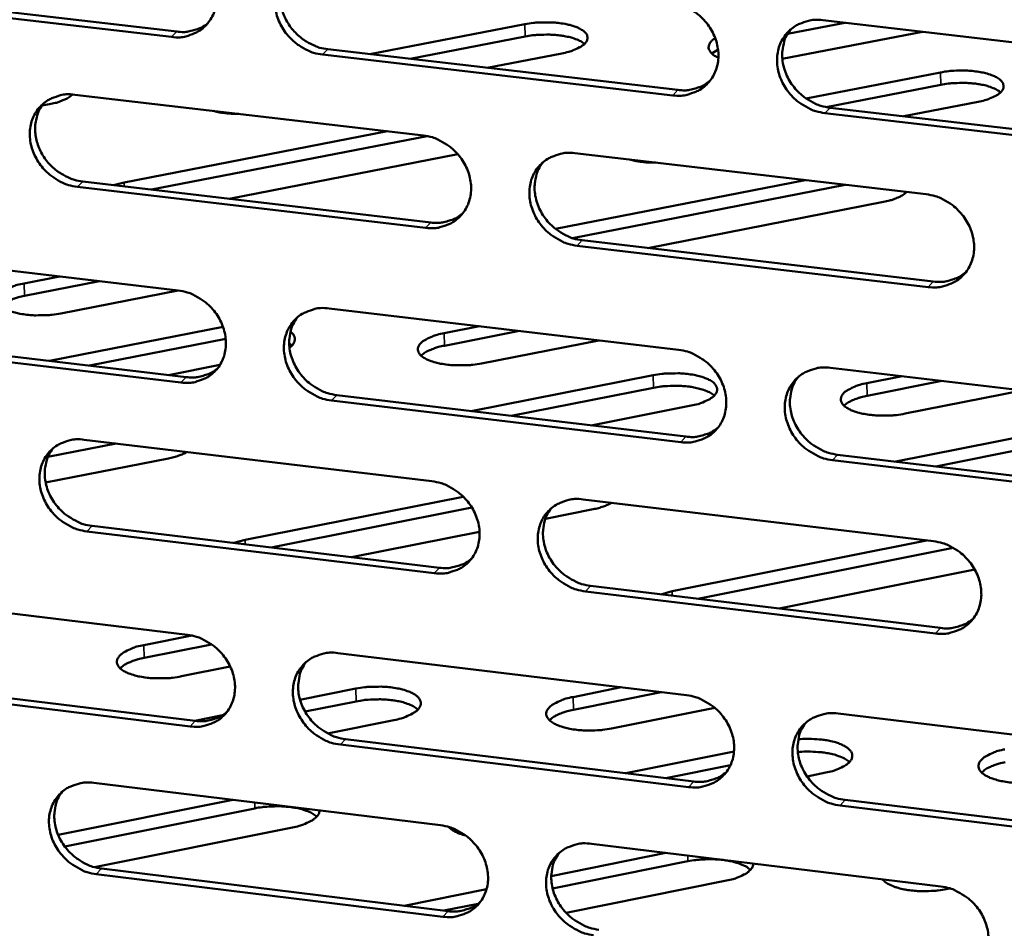
# Model space of a CAD drawing. Units: millimetres. Extents: x 65 to 5843, y 100 to 4100.
# Drawn here: x 4925 to 4983, y 2624 to 2677 of the extents above; entities that cross this region are included whole.
import ezdxf

# ---------------------------------------------------------------- set-up
doc = ezdxf.new("R2010")
doc.units = ezdxf.units.MM
doc.header["$LTSCALE"] = 20
doc.layers.add('Visible (ISO)', color=7, linetype='Continuous', lineweight=50)
doc.layers.add('Visible Narrow (ISO)', color=7, linetype='Continuous', lineweight=35)

msp = doc.modelspace()

# ---------------------------------------------------------------- linework, layer by layer
at = {"layer": 'Visible (ISO)'}
for p, q in [((4934.278, 2675.657), (4914.104, 2678.006)), ((4914.417, 2678.314), (4934.585, 2675.966)), ((4945.804, 2674.66), (4954.802, 2676.399)), ((4973.387, 2676.483), (4970.059, 2675.838)), ((4972.108, 2676.631), (4992.608, 2674.258)), ((4954.819, 2675.683), (4948.13, 2674.389)), ((4977.889, 2675.962), (4969.751, 2674.382)), ((4963.383, 2672.267), (4943.053, 2674.635)), ((4943.359, 2674.945), (4963.682, 2672.579)), ((4956.944, 2674.705), (4952.617, 2673.867)), ((4966.018, 2674.936), (4965.659, 2674.692)), ((4971.136, 2672.081), (4978.933, 2673.599)), ((4978.948, 2672.881), (4972.296, 2671.585)), ((4928.536, 2672.316), (4928.535, 2672.316)), ((4928.662, 2672.304), (4948.903, 2669.936)), ((4927.186, 2671.751), (4926.754, 2671.667)), ((4981.124, 2671.894), (4976.801, 2671.052)), ((4992.712, 2668.852), (4972.226, 2671.237)), ((4972.523, 2671.55), (4993.004, 2669.165)), ((4931.519, 2667.209), (4946.825, 2670.179)), ((4949.121, 2669.902), (4933.109, 2666.792)), ((4950.911, 2668.842), (4937.632, 2666.26)), ((4957.708, 2668.906), (4978.105, 2666.52)), ((4929.118, 2667.262), (4949.34, 2664.883)), ((4930.914, 2667.051), (4931.519, 2667.209)), ((4956.58, 2664.509), (4971.077, 2667.342)), ((4973.397, 2667.07), (4957.565, 2663.975)), ((4949.037, 2664.57), (4928.809, 2666.951)), ((4976.946, 2666.634), (4976.918, 2666.658)), ((4975.629, 2666.079), (4961.946, 2663.4)), ((4958.136, 2663.848), (4978.514, 2661.45)), ((4914.536, 2663.312), (4934.673, 2660.928)), ((4978.219, 2661.135), (4957.836, 2663.534)), ((4925.72, 2661.344), (4927.776, 2661.745)), ((4930.101, 2661.469), (4925.741, 2660.619)), ((4934.658, 2660.93), (4927.843, 2659.599)), ((4943.432, 2659.891), (4963.723, 2657.488)), ((4927.182, 2656.846), (4937.268, 2658.82)), ((4950.109, 2658.454), (4952.163, 2658.857)), ((4954.483, 2658.582), (4950.127, 2657.727)), ((4934.816, 2655.586), (4914.693, 2657.983)), ((4915.005, 2658.296), (4935.123, 2655.901)), ((4937.425, 2658.121), (4929.505, 2656.569)), ((4941.274, 2657.745), (4941.109, 2657.869)), ((4959.089, 2658.037), (4952.281, 2656.698)), ((4937.091, 2656.61), (4934.096, 2656.023)), ((4972.55, 2656.443), (4992.998, 2654.022)), ((4951.684, 2653.929), (4962.252, 2656.012)), ((4974.656, 2655.546), (4976.708, 2655.951)), ((4979.023, 2655.677), (4974.672, 2654.817)), ((4962.269, 2655.283), (4954.003, 2653.653)), ((4983.679, 2655.126), (4976.878, 2653.779)), ((4963.847, 2652.128), (4943.569, 2654.543)), ((4943.874, 2654.859), (4964.146, 2652.445)), ((4964.45, 2654.247), (4958.643, 2653.1)), ((4976.346, 2650.992), (4986.902, 2653.088)), ((4929.214, 2652.267), (4949.404, 2649.852)), ((4986.916, 2652.357), (4978.66, 2650.717)), ((4931.061, 2652.046), (4927.102, 2651.268)), ((4934.101, 2651.181), (4926.966, 2649.776)), ((4993.102, 2648.644), (4972.668, 2651.078)), ((4972.964, 2651.395), (4993.393, 2648.963)), ((4938.556, 2646.449), (4951.22, 2648.957)), ((4958.186, 2648.801), (4978.531, 2646.367)), ((4951.726, 2648.32), (4940.057, 2646.009)), ((4958.764, 2648.229), (4955.993, 2647.679)), ((4929.668, 2647.258), (4949.839, 2644.832)), ((4949.537, 2644.514), (4929.361, 2646.942)), ((4937.893, 2646.269), (4938.556, 2646.449)), ((4952.167, 2646.92), (4944.735, 2645.446)), ((4963.349, 2643.468), (4978.133, 2646.415)), ((4979.676, 2645.985), (4964.847, 2643.027)), ((4980.927, 2644.725), (4969.575, 2642.458)), ((4958.613, 2643.777), (4978.939, 2641.332)), ((4915.123, 2643.365), (4935.209, 2640.933)), ((4978.645, 2641.011), (4958.313, 2643.458)), ((4962.689, 2643.286), (4963.349, 2643.468)), ((4932.678, 2640.342), (4935.45, 2640.894)), ((4936.608, 2640.382), (4932.698, 2639.605)), ((4943.946, 2639.876), (4964.186, 2637.426)), ((4937.691, 2639.088), (4934.857, 2638.524)), ((4935.352, 2635.619), (4915.279, 2638.063)), ((4915.59, 2638.381), (4935.657, 2635.939)), ((4957.597, 2637.323), (4960.399, 2637.885)), ((4941.739, 2637.161), (4944.987, 2637.81)), ((4962.712, 2637.605), (4957.615, 2636.583)), ((4945.005, 2637.07), (4942.031, 2636.476)), ((4965.822, 2636.696), (4959.827, 2635.493)), ((4935.634, 2635.942), (4937.232, 2636.261)), ((4972.99, 2636.361), (4993.386, 2633.892)), ((4947.193, 2635.982), (4943.34, 2635.211)), ((4964.309, 2632.094), (4944.083, 2634.556)), ((4944.386, 2634.877), (4964.607, 2632.416)), ((4960.669, 2632.895), (4966.945, 2634.157)), ((4966.742, 2633.371), (4962.981, 2632.614)), ((4972.271, 2632.935), (4971.184, 2632.716)), ((4929.763, 2632.334), (4949.902, 2629.872)), ((4927.692, 2629.312), (4937.837, 2631.347)), ((4993.489, 2628.542), (4973.107, 2631.023)), ((4973.403, 2631.346), (4993.779, 2628.866)), ((4939.116, 2630.857), (4928.075, 2628.64)), ((4941.305, 2629.75), (4929.808, 2627.439)), ((4950.413, 2629.762), (4950.393, 2629.741)), ((4958.662, 2628.801), (4978.956, 2626.32)), ((4956.329, 2626.926), (4962.992, 2628.272)), ((4964.267, 2627.78), (4956.412, 2626.193)), ((4950.035, 2624.562), (4929.909, 2627.036)), ((4930.216, 2627.358), (4950.336, 2624.885)), ((4966.511, 2626.664), (4957.202, 2624.78)), ((4975.676, 2626.721), (4975.621, 2626.667)), ((4947.781, 2625.199), (4952.575, 2626.167)), ((4979.478, 2626.207), (4979.275, 2626.165)), ((4952.083, 2625.317), (4950.092, 2624.915))]:
    msp.add_line(p, q, dxfattribs=at)
at = {"layer": 'Visible (ISO)', "flags": 128}
for points in [[(4934.134, 2681.027, -0.035119), (4934.659, 2680.923, -0.055916), (4934.971, 2680.799, -0.015461), (4935.509, 2680.491, -0.034671), (4935.734, 2680.33, -0.033815), (4936.063, 2680.019, -0.033742), (4936.347, 2679.666, -0.03516), (4936.575, 2679.287, -0.034548), (4936.751, 2678.873, -0.037989), (4936.859, 2678.461, -0.037068), (4936.905, 2678.028, -0.041664), (4936.884, 2677.62, -0.040819), (4936.795, 2677.213, -0.044817), (4936.645, 2676.847, -0.044379), (4936.431, 2676.509, -0.045689), (4936.164, 2676.22, -0.045768), (4935.85, 2675.985, -0.043583), (4935.618, 2675.869, -0.020946), (4935.108, 2675.691, -0.063036), (4934.774, 2675.635, -0.042826), (4934.278, 2675.657)], [(4943.053, 2674.635, -0.03509), (4942.528, 2674.739, -0.05586), (4942.215, 2674.864, -0.015431), (4941.677, 2675.172, -0.034643), (4941.452, 2675.333, -0.033825), (4941.123, 2675.644, -0.033743), (4940.838, 2675.997, -0.03519), (4940.611, 2676.376, -0.034569), (4940.435, 2676.79, -0.038023), (4940.327, 2677.202, -0.037094), (4940.281, 2677.636, -0.041682), (4940.302, 2678.043, -0.040827), (4940.392, 2678.451, -0.044802), (4940.542, 2678.817, -0.04435), (4940.756, 2679.155, -0.045643), (4941.024, 2679.445, -0.045703), (4941.339, 2679.681, -0.043535), (4941.572, 2679.797, -0.020903), (4942.083, 2679.975, -0.062992), (4942.417, 2680.032, -0.042785), (4942.915, 2680.01)], [(4941.096, 2679.507, 0.037767), (4940.854, 2679.152, 0.059568), (4940.747, 2678.901, 0.017116), (4940.624, 2678.421, 0.037607), (4940.593, 2678.198, 0.03387), (4940.594, 2677.818, 0.03474), (4940.645, 2677.451, 0.031462), (4940.75, 2677.073, 0.032174), (4940.899, 2676.719, 0.03011), (4941.099, 2676.372, 0.03047), (4941.337, 2676.056, 0.02994), (4941.614, 2675.768, 0.029865), (4941.924, 2675.514, 0.030933), (4942.116, 2675.392, 0.012519), (4942.615, 2675.134, 0.050912), (4942.89, 2675.033, 0.031249), (4943.359, 2674.945)], [(4963.258, 2677.656, -0.035121), (4963.787, 2677.551, -0.055864), (4964.102, 2677.426, -0.015457), (4964.643, 2677.117, -0.034685), (4964.869, 2676.956, -0.033964), (4965.199, 2676.644, -0.033861), (4965.485, 2676.289, -0.03537), (4965.713, 2675.909, -0.034748), (4965.888, 2675.493, -0.038208), (4965.995, 2675.08, -0.037301), (4966.04, 2674.645, -0.041809), (4966.018, 2674.235, -0.040998), (4965.926, 2673.827, -0.044799), (4965.774, 2673.46, -0.044396), (4965.557, 2673.121, -0.045489), (4965.286, 2672.831, -0.045593), (4964.969, 2672.596, -0.043308), (4964.734, 2672.479, -0.020761), (4964.22, 2672.301, -0.062752), (4963.883, 2672.245, -0.042579), (4963.383, 2672.267)], [(4934.585, 2675.966, 0.033195), (4934.989, 2675.943, 0.051729), (4935.247, 2675.971, 0.013575), (4935.566, 2676.05, 0.014393), (4935.863, 2676.141, 0.054915), (4936.081, 2676.243, 0.034224), (4936.397, 2676.465)], [(4954.802, 2676.399, -0.014666), (4955.297, 2676.477, -0.026448), (4955.575, 2676.497, -0.003318), (4956.223, 2676.506, -0.01395), (4956.377, 2676.502, -0.01666), (4956.729, 2676.473, -0.014549), (4957.13, 2676.415, -0.023118), (4957.41, 2676.352, -0.01813), (4957.76, 2676.243, -0.038629), (4957.974, 2676.149, -0.033242), (4958.205, 2676.004, -0.072895), (4958.344, 2675.869, -0.083614), (4958.423, 2675.72, -0.107182), (4958.439, 2675.571, -0.101882), (4958.39, 2675.42, -0.064376), (4958.274, 2675.265, -0.05961), (4958.111, 2675.133, -0.025779), (4957.973, 2675.055, -0.010271), (4957.613, 2674.886, -0.038423), (4957.343, 2674.79, -0.027027), (4956.944, 2674.705)], [(4972.226, 2671.237, -0.035092), (4971.697, 2671.342, -0.055809), (4971.381, 2671.467, -0.015428), (4970.84, 2671.777, -0.034657), (4970.614, 2671.938, -0.033974), (4970.284, 2672.25, -0.033863), (4969.998, 2672.605, -0.035399), (4969.77, 2672.985, -0.034769), (4969.595, 2673.401, -0.038242), (4969.487, 2673.815, -0.037328), (4969.443, 2674.25, -0.041827), (4969.466, 2674.659, -0.041007), (4969.557, 2675.067, -0.044783), (4969.71, 2675.436, -0.044366), (4969.928, 2675.774, -0.045442), (4970.199, 2676.065, -0.045528), (4970.517, 2676.301, -0.043261), (4970.752, 2676.418, -0.020718), (4971.268, 2676.597, -0.062707), (4971.605, 2676.653, -0.042537), (4972.108, 2676.631)], [(4958.262, 2675.254, 0.024551), (4958.042, 2675.406, 0.047124), (4957.917, 2675.468, 0.008815), (4957.565, 2675.597, 0.023046), (4957.428, 2675.637, 0.013972), (4957.106, 2675.706, 0.01633), (4956.828, 2675.748, 0.012312), (4956.483, 2675.781, 0.013244), (4956.162, 2675.795, 0.012186), (4956.047, 2675.794, 0.002438), (4955.476, 2675.772, 0.023212), (4955.243, 2675.752, 0.012597), (4954.819, 2675.683)], [(4966.038, 2674.462, -0.070477), (4965.806, 2674.564, -0.080391), (4965.639, 2674.711, -0.03965), (4965.504, 2674.902, -0.092664), (4965.469, 2674.997, -0.104227), (4965.474, 2675.098, -0.049914), (4965.545, 2675.294, -0.098923), (4965.666, 2675.454, -0.086401), (4965.86, 2675.574)], [(4970.234, 2676.095, 0.042289), (4969.97, 2675.685, 0.065263), (4969.859, 2675.389, 0.020836), (4969.757, 2674.845, 0.041963), (4969.741, 2674.57, 0.037446), (4969.784, 2674.134, 0.038362), (4969.89, 2673.72, 0.034863), (4970.065, 2673.303, 0.035498), (4970.293, 2672.922, 0.033941), (4970.578, 2672.566, 0.034055), (4970.908, 2672.253, 0.034731), (4971.135, 2672.091, 0.015488), (4971.677, 2671.78, 0.055904), (4971.994, 2671.655, 0.035168), (4972.523, 2671.55)], [(4978.933, 2673.599, -0.014726), (4979.429, 2673.677, -0.026587), (4979.707, 2673.697, -0.003344), (4980.357, 2673.706, -0.014017), (4980.512, 2673.703, -0.016586), (4980.867, 2673.673, -0.014547), (4981.269, 2673.615, -0.022868), (4981.553, 2673.551, -0.017995), (4981.906, 2673.442, -0.03794), (4982.122, 2673.347, -0.032371), (4982.358, 2673.201, -0.071387), (4982.5, 2673.066, -0.081464), (4982.583, 2672.916, -0.106757), (4982.603, 2672.765, -0.102563), (4982.558, 2672.614, -0.066287), (4982.446, 2672.458, -0.060908), (4982.285, 2672.324, -0.02649), (4982.148, 2672.246, -0.010611), (4981.791, 2672.077, -0.038951), (4981.521, 2671.979, -0.027548), (4981.124, 2671.894)], [(4963.682, 2672.579, 0.033941), (4964.099, 2672.555, 0.052648), (4964.366, 2672.586, 0.014117), (4964.696, 2672.67, 0.014974), (4965.002, 2672.767, 0.055919), (4965.227, 2672.876, 0.035003), (4965.548, 2673.11)], [(4982.426, 2672.439, 0.024741), (4982.204, 2672.594, 0.047456), (4982.078, 2672.657, 0.008947), (4981.723, 2672.789, 0.023214), (4981.583, 2672.83, 0.014067), (4981.258, 2672.901, 0.016441), (4980.977, 2672.945, 0.012418), (4980.628, 2672.978, 0.013343), (4980.303, 2672.993, 0.01233), (4980.186, 2672.992, 0.002496), (4979.61, 2672.971, 0.023492), (4979.376, 2672.95, 0.012748), (4978.948, 2672.881)], [(4928.809, 2666.951, -0.035024), (4928.286, 2667.055, -0.055801), (4927.975, 2667.179, -0.015386), (4927.438, 2667.487, -0.03457), (4927.214, 2667.648, -0.033711), (4926.887, 2667.957, -0.033635), (4926.603, 2668.309, -0.035079), (4926.376, 2668.687, -0.034451), (4926.2, 2669.1, -0.037948), (4926.093, 2669.51, -0.037), (4926.046, 2669.942, -0.041681), (4926.066, 2670.348, -0.040805), (4926.154, 2670.754, -0.044896), (4926.303, 2671.119, -0.04443), (4926.516, 2671.455, -0.045798), (4926.781, 2671.743, -0.045853), (4927.094, 2671.978, -0.043666), (4927.326, 2672.094, -0.020984), (4927.834, 2672.27, -0.063095), (4928.167, 2672.326, -0.042895), (4928.662, 2672.304)], [(4928.536, 2672.316, -0.024185), (4928.332, 2672.156, -0.046404), (4928.215, 2672.089, -0.008542), (4928.032, 2672.008, -0.005706), (4927.755, 2671.896, -0.030906), (4927.536, 2671.826, -0.019794), (4927.186, 2671.751)], [(4926.862, 2671.812, 0.037856), (4926.621, 2671.459, 0.059709), (4926.514, 2671.209, 0.017186), (4926.392, 2670.732, 0.037687), (4926.361, 2670.509, 0.03386), (4926.361, 2670.13, 0.034749), (4926.413, 2669.765, 0.031408), (4926.518, 2669.387, 0.032133), (4926.667, 2669.034, 0.030042), (4926.866, 2668.688, 0.030405), (4927.103, 2668.373, 0.029883), (4927.379, 2668.085, 0.029801), (4927.688, 2667.831, 0.030907), (4927.88, 2667.71, 0.012509), (4928.377, 2667.451, 0.050906), (4928.651, 2667.351, 0.031229), (4929.118, 2667.262)], [(4938.194, 2671.189, -0.010808), (4937.849, 2671.192, -0.019316), (4937.657, 2671.206, -0.001781), (4937.384, 2671.237, -0.00205), (4937.148, 2671.266, -0.022237), (4936.99, 2671.293, -0.011588), (4936.692, 2671.365)], [(4948.903, 2669.936, -0.035056), (4949.429, 2669.831, -0.055805), (4949.742, 2669.707, -0.015412), (4950.281, 2669.398, -0.034611), (4950.506, 2669.237, -0.033849), (4950.835, 2668.926, -0.033752), (4951.12, 2668.573, -0.035258), (4951.347, 2668.194, -0.034628), (4951.523, 2667.779, -0.038132), (4951.63, 2667.368, -0.037208), (4951.676, 2666.935, -0.041809), (4951.654, 2666.527, -0.040977), (4951.564, 2666.121, -0.044895), (4951.413, 2665.755, -0.044478), (4951.198, 2665.418, -0.045644), (4950.929, 2665.13, -0.045743), (4950.614, 2664.895, -0.043438), (4950.381, 2664.779, -0.020841), (4949.869, 2664.603, -0.062854), (4949.535, 2664.547, -0.042688), (4949.037, 2664.57)], [(4957.836, 2663.534, -0.035026), (4957.309, 2663.639, -0.05575), (4956.995, 2663.764, -0.015383), (4956.456, 2664.073, -0.034584), (4956.23, 2664.234, -0.033859), (4955.902, 2664.545, -0.033753), (4955.617, 2664.899, -0.035287), (4955.389, 2665.278, -0.03465), (4955.214, 2665.692, -0.038166), (4955.107, 2666.104, -0.037234), (4955.061, 2666.537, -0.041827), (4955.083, 2666.945, -0.040985), (4955.174, 2667.351, -0.044879), (4955.325, 2667.718, -0.044448), (4955.541, 2668.055, -0.045597), (4955.81, 2668.344, -0.045678), (4956.126, 2668.579, -0.043391), (4956.359, 2668.695, -0.020798), (4956.873, 2668.872, -0.06281), (4957.208, 2668.928, -0.042647), (4957.708, 2668.906)], [(4955.854, 2668.382, 0.04238), (4955.591, 2667.975, 0.065412), (4955.481, 2667.68, 0.020915), (4955.379, 2667.139, 0.042041), (4955.363, 2666.865, 0.037418), (4955.406, 2666.43, 0.038353), (4955.512, 2666.017, 0.034794), (4955.686, 2665.6, 0.035439), (4955.913, 2665.219, 0.033872), (4956.198, 2664.864, 0.033984), (4956.527, 2664.552, 0.034696), (4956.753, 2664.39, 0.015475), (4957.293, 2664.079, 0.055896), (4957.608, 2663.953, 0.035143), (4958.136, 2663.848)], [(4962.391, 2668.358, -0.010785), (4962.045, 2668.362, -0.019299), (4961.852, 2668.375, -0.001773), (4961.578, 2668.406, -0.002032), (4961.34, 2668.435, -0.022121), (4961.181, 2668.462, -0.011539), (4960.879, 2668.535)], [(4976.964, 2666.653, -0.025351), (4976.767, 2666.491, -0.048479), (4976.652, 2666.422, -0.009317), (4976.473, 2666.341, -0.006146), (4976.197, 2666.226, -0.031877), (4975.978, 2666.154, -0.020614), (4975.629, 2666.079)], [(4978.105, 2666.52, -0.035057), (4978.634, 2666.414, -0.055753), (4978.95, 2666.289, -0.015409), (4979.492, 2665.979, -0.034625), (4979.719, 2665.817, -0.033998), (4980.049, 2665.506, -0.033872), (4980.335, 2665.151, -0.035468), (4980.563, 2664.77, -0.034829), (4980.738, 2664.354, -0.038352), (4980.845, 2663.941, -0.037443), (4980.889, 2663.507, -0.041955), (4980.865, 2663.097, -0.041157), (4980.773, 2662.69, -0.044875), (4980.619, 2662.323, -0.044493), (4980.401, 2661.985, -0.045442), (4980.129, 2661.696, -0.045567), (4979.81, 2661.461, -0.043164), (4979.575, 2661.345, -0.020656), (4979.058, 2661.168, -0.06257), (4978.721, 2661.112, -0.042441), (4978.219, 2661.135)], [(4949.34, 2664.883, 0.033771), (4949.751, 2664.859, 0.052423), (4950.016, 2664.889, 0.013991), (4950.342, 2664.971, 0.014853), (4950.644, 2665.065, 0.05573), (4950.866, 2665.171, 0.034843), (4951.185, 2665.402)], [(4978.514, 2661.45, 0.034525), (4978.939, 2661.426, 0.053345), (4979.213, 2661.458, 0.014544), (4979.549, 2661.546, 0.015449), (4979.861, 2661.647, 0.056741), (4980.09, 2661.76, 0.035632), (4980.414, 2662.003)], [(4927.843, 2659.599, -0.014889), (4927.338, 2659.519, -0.026753), (4927.054, 2659.498, -0.003413), (4926.398, 2659.489, -0.014157), (4926.239, 2659.492, -0.017083), (4925.883, 2659.522, -0.014867), (4925.477, 2659.583, -0.023848), (4925.195, 2659.648, -0.018744), (4924.843, 2659.76, -0.039993), (4924.627, 2659.859, -0.035042), (4924.399, 2660.008, -0.074772), (4924.263, 2660.147, -0.085613), (4924.188, 2660.3, -0.105671), (4924.177, 2660.454, -0.099405), (4924.232, 2660.609, -0.061404), (4924.356, 2660.77, -0.057896), (4924.524, 2660.905, -0.025276), (4924.666, 2660.984, -0.010019), (4925.037, 2661.158, -0.038164), (4925.312, 2661.256, -0.026657), (4925.72, 2661.344)], [(4934.673, 2660.928, -0.034981), (4935.196, 2660.823, -0.055734), (4935.508, 2660.699, -0.015361), (4936.045, 2660.39, -0.034529), (4936.269, 2660.23, -0.03373), (4936.597, 2659.92, -0.033636), (4936.881, 2659.568, -0.035146), (4937.107, 2659.191, -0.034507), (4937.283, 2658.778, -0.038062), (4937.39, 2658.368, -0.037117), (4937.437, 2657.936, -0.041818), (4937.416, 2657.531, -0.040965), (4937.327, 2657.126, -0.045002), (4937.178, 2656.762, -0.044572), (4936.964, 2656.427, -0.045807), (4936.698, 2656.141, -0.045902), (4936.384, 2655.908, -0.043568), (4936.152, 2655.793, -0.020919), (4935.644, 2655.618, -0.062951), (4935.311, 2655.563, -0.042795), (4934.816, 2655.586)], [(4925.741, 2660.619, 0.02019), (4925.384, 2660.542, 0.03142), (4925.161, 2660.469, 0.005922), (4924.878, 2660.353, 0.008871), (4924.692, 2660.27, 0.04726), (4924.573, 2660.2, 0.024704), (4924.368, 2660.035)], [(4943.569, 2654.543, -0.034951), (4943.045, 2654.649, -0.055679), (4942.733, 2654.773, -0.015332), (4942.196, 2655.082, -0.034501), (4941.972, 2655.242, -0.033739), (4941.644, 2655.552, -0.033638), (4941.36, 2655.904, -0.035175), (4941.133, 2656.282, -0.034528), (4940.958, 2656.695, -0.038096), (4940.85, 2657.105, -0.037143), (4940.804, 2657.536, -0.041836), (4940.825, 2657.942, -0.040974), (4940.915, 2658.347, -0.044986), (4941.064, 2658.711, -0.044542), (4941.278, 2659.047, -0.04576), (4941.545, 2659.334, -0.045837), (4941.86, 2659.568, -0.04352), (4942.092, 2659.683, -0.020877), (4942.602, 2659.859, -0.062907), (4942.936, 2659.914, -0.042754), (4943.432, 2659.891)], [(4941.598, 2659.379, 0.042457), (4941.336, 2658.974, 0.065546), (4941.226, 2658.681, 0.020982), (4941.125, 2658.142, 0.042103), (4941.109, 2657.869, 0.037371), (4941.152, 2657.435, 0.038327), (4941.258, 2657.024, 0.034705), (4941.432, 2656.608, 0.035361), (4941.658, 2656.229, 0.033783), (4941.942, 2655.874, 0.033892), (4942.27, 2655.562, 0.034639), (4942.496, 2655.4, 0.015444), (4943.034, 2655.09, 0.055858), (4943.348, 2654.965, 0.035095), (4943.874, 2654.859)], [(4941.183, 2658.532, -0.069918), (4941.313, 2658.427, -0.0868), (4941.387, 2658.314, -0.039347), (4941.439, 2658.161, -0.07929), (4941.446, 2658.08, -0.073105), (4941.429, 2658.002, -0.033683), (4941.357, 2657.845, -0.076614), (4941.269, 2657.728, -0.062057), (4941.125, 2657.62)], [(4952.281, 2656.698, -0.014951), (4951.776, 2656.618, -0.026896), (4951.493, 2656.597, -0.00344), (4950.834, 2656.588, -0.014226), (4950.675, 2656.591, -0.017006), (4950.316, 2656.622, -0.014865), (4949.908, 2656.682, -0.023586), (4949.622, 2656.748, -0.018596), (4949.267, 2656.861, -0.03927), (4949.048, 2656.96, -0.034102), (4948.816, 2657.11, -0.07324), (4948.676, 2657.25, -0.083508), (4948.597, 2657.404, -0.1054), (4948.582, 2657.559, -0.100157), (4948.633, 2657.715, -0.063264), (4948.753, 2657.876, -0.059161), (4948.919, 2658.013, -0.025957), (4949.06, 2658.093, -0.010352), (4949.428, 2658.267, -0.038689), (4949.703, 2658.366, -0.02717), (4950.109, 2658.454)], [(4950.127, 2657.727, 0.020221), (4949.775, 2657.651, 0.03147), (4949.555, 2657.578, 0.005929), (4949.276, 2657.463, 0.008863), (4949.092, 2657.381, 0.047241), (4948.975, 2657.311, 0.02472), (4948.771, 2657.148)], [(4963.723, 2657.488, -0.034983), (4964.25, 2657.383, -0.055682), (4964.565, 2657.258, -0.015357), (4965.105, 2656.948, -0.034542), (4965.33, 2656.787, -0.033877), (4965.659, 2656.476, -0.033755), (4965.944, 2656.123, -0.035355), (4966.171, 2655.744, -0.034707), (4966.346, 2655.329, -0.038281), (4966.453, 2654.918, -0.037352), (4966.498, 2654.485, -0.041965), (4966.475, 2654.078, -0.041145), (4966.384, 2653.673, -0.044983), (4966.232, 2653.307, -0.044588), (4966.016, 2652.971, -0.045605), (4965.746, 2652.683, -0.045726), (4965.429, 2652.45, -0.043292), (4965.195, 2652.335, -0.020734), (4964.682, 2652.16, -0.062667), (4964.346, 2652.104, -0.042548), (4963.847, 2652.128)], [(4935.123, 2655.901, 0.033634), (4935.53, 2655.876, 0.052236), (4935.791, 2655.905, 0.013888), (4936.114, 2655.985, 0.01476), (4936.413, 2656.078, 0.055589), (4936.633, 2656.181, 0.03472), (4936.949, 2656.408)], [(4962.252, 2656.012, -0.014969), (4962.757, 2656.092, -0.026944), (4963.04, 2656.113, -0.003446), (4963.699, 2656.122, -0.014248), (4963.858, 2656.119, -0.016948), (4964.219, 2656.088, -0.014848), (4964.627, 2656.028, -0.023409), (4964.915, 2655.962, -0.018484), (4965.272, 2655.849, -0.038788), (4965.492, 2655.75, -0.033458), (4965.728, 2655.599, -0.072207), (4965.87, 2655.459, -0.081984), (4965.952, 2655.304, -0.105171), (4965.969, 2655.148, -0.100568), (4965.921, 2654.991, -0.064594), (4965.804, 2654.829, -0.060036), (4965.639, 2654.692, -0.026476), (4965.498, 2654.611, -0.010592), (4965.132, 2654.435, -0.039082), (4964.856, 2654.336, -0.027553), (4964.45, 2654.247)], [(4972.668, 2651.078, -0.034953), (4972.14, 2651.183, -0.055627), (4971.825, 2651.309, -0.015328), (4971.285, 2651.619, -0.034514), (4971.06, 2651.78, -0.033887), (4970.731, 2652.091, -0.033756), (4970.446, 2652.444, -0.035384), (4970.218, 2652.823, -0.034728), (4970.043, 2653.238, -0.038315), (4969.936, 2653.649, -0.037378), (4969.892, 2654.082, -0.041983), (4969.915, 2654.489, -0.041154), (4970.006, 2654.895, -0.044968), (4970.159, 2655.261, -0.044558), (4970.376, 2655.597, -0.045558), (4970.646, 2655.886, -0.045661), (4970.964, 2656.12, -0.043245), (4971.198, 2656.235, -0.020692), (4971.713, 2656.411, -0.062623), (4972.049, 2656.467, -0.042507), (4972.55, 2656.443)], [(4970.662, 2655.899, 0.042105), (4970.405, 2655.491, 0.065072), (4970.299, 2655.196, 0.020682), (4970.203, 2654.656, 0.041776), (4970.19, 2654.385, 0.037204), (4970.236, 2653.953, 0.038137), (4970.344, 2653.543, 0.034595), (4970.52, 2653.131, 0.035244), (4970.748, 2652.754, 0.033648), (4971.033, 2652.402, 0.033773), (4971.361, 2652.093, 0.034411), (4971.586, 2651.933, 0.015244), (4972.125, 2651.625, 0.055492), (4972.438, 2651.5, 0.034846), (4972.964, 2651.395)], [(4976.878, 2653.779, -0.015014), (4976.373, 2653.698, -0.027041), (4976.089, 2653.677, -0.003467), (4975.429, 2653.668, -0.014296), (4975.269, 2653.671, -0.01693), (4974.906, 2653.702, -0.014863), (4974.497, 2653.763, -0.023327), (4974.207, 2653.829, -0.018451), (4973.849, 2653.943, -0.03856), (4973.628, 2654.042, -0.0332), (4973.39, 2654.193, -0.071726), (4973.247, 2654.333, -0.081389), (4973.164, 2654.489, -0.105032), (4973.145, 2654.645, -0.100832), (4973.192, 2654.802, -0.065145), (4973.308, 2654.964, -0.060451), (4973.473, 2655.101, -0.026672), (4973.613, 2655.182, -0.010697), (4973.977, 2655.357, -0.039226), (4974.252, 2655.457, -0.027698), (4974.656, 2655.546)], [(4965.798, 2654.825, 0.02536), (4965.576, 2654.985, 0.048448), (4965.448, 2655.051, 0.009344), (4965.091, 2655.186, 0.023789), (4964.948, 2655.23, 0.014393), (4964.618, 2655.303, 0.016827), (4964.333, 2655.349, 0.01266), (4963.979, 2655.383, 0.013625), (4963.648, 2655.398, 0.012527), (4963.528, 2655.398, 0.002571), (4962.943, 2655.376, 0.023806), (4962.704, 2655.355, 0.012953), (4962.269, 2655.283)], [(4974.672, 2654.817, 0.020246), (4974.324, 2654.74, 0.031514), (4974.107, 2654.669, 0.005933), (4973.832, 2654.555, 0.00885), (4973.651, 2654.473, 0.047207), (4973.534, 2654.404, 0.024727), (4973.333, 2654.242)], [(4964.146, 2652.445, 0.034376), (4964.566, 2652.42, 0.053145), (4964.837, 2652.451, 0.014432), (4965.17, 2652.537, 0.015346), (4965.477, 2652.635, 0.056588), (4965.704, 2652.746, 0.035497), (4966.026, 2652.985)], [(4929.361, 2646.942, -0.034886), (4928.839, 2647.047, -0.05562), (4928.528, 2647.172, -0.015287), (4927.993, 2647.48, -0.034428), (4927.77, 2647.64, -0.033626), (4927.443, 2647.949, -0.03353), (4927.16, 2648.3, -0.035065), (4926.934, 2648.676, -0.03441), (4926.759, 2649.087, -0.03802), (4926.651, 2649.495, -0.037049), (4926.604, 2649.926, -0.041835), (4926.624, 2650.329, -0.040951), (4926.713, 2650.733, -0.045081), (4926.861, 2651.095, -0.044623), (4927.073, 2651.429, -0.045915), (4927.338, 2651.715, -0.045987), (4927.65, 2651.947, -0.04365), (4927.881, 2652.062, -0.020956), (4928.388, 2652.236, -0.063009), (4928.72, 2652.291, -0.042863), (4929.214, 2652.267)], [(4927.4, 2651.768, 0.042543), (4927.138, 2651.365, 0.06569), (4927.029, 2651.073, 0.021057), (4926.928, 2650.536, 0.042175), (4926.912, 2650.264, 0.037338), (4926.956, 2649.831, 0.038314), (4927.061, 2649.421, 0.034633), (4927.235, 2649.007, 0.035299), (4927.46, 2648.628, 0.033712), (4927.743, 2648.274, 0.033818), (4928.07, 2647.962, 0.034601), (4928.295, 2647.801, 0.015429), (4928.831, 2647.49, 0.055845), (4929.144, 2647.365, 0.035066), (4929.668, 2647.258)], [(4935.185, 2651.553, -0.018133), (4934.949, 2651.438, -0.018133), (4934.705, 2651.34, -0.021562), (4934.406, 2651.248, -0.021562), (4934.101, 2651.181)], [(4949.404, 2649.852, -0.034918), (4949.928, 2649.746, -0.055624), (4950.241, 2649.621, -0.015313), (4950.779, 2649.312, -0.034469), (4951.003, 2649.152, -0.033763), (4951.331, 2648.842, -0.033646), (4951.615, 2648.49, -0.035243), (4951.842, 2648.112, -0.034588), (4952.017, 2647.699, -0.038205), (4952.124, 2647.29, -0.037257), (4952.17, 2646.858, -0.041964), (4952.148, 2646.453, -0.041124), (4952.058, 2646.049, -0.045079), (4951.907, 2645.685, -0.04467), (4951.693, 2645.351, -0.04576), (4951.425, 2645.065, -0.045877), (4951.11, 2644.833, -0.043422), (4950.878, 2644.718, -0.020814), (4950.367, 2644.544, -0.062769), (4950.033, 2644.49, -0.042657), (4949.537, 2644.514)], [(4958.313, 2643.458, -0.034888), (4957.788, 2643.564, -0.055569), (4957.475, 2643.689, -0.015284), (4956.937, 2643.998, -0.034441), (4956.712, 2644.159, -0.033773), (4956.385, 2644.469, -0.033648), (4956.1, 2644.821, -0.035273), (4955.874, 2645.199, -0.034609), (4955.698, 2645.612, -0.038239), (4955.592, 2646.021, -0.037284), (4955.546, 2646.453, -0.041982), (4955.568, 2646.858, -0.041133), (4955.659, 2647.263, -0.045063), (4955.809, 2647.627, -0.04464), (4956.025, 2647.961, -0.045714), (4956.293, 2648.248, -0.045812), (4956.609, 2648.481, -0.043375), (4956.841, 2648.596, -0.020771), (4957.353, 2648.77, -0.062725), (4957.688, 2648.825, -0.042616), (4958.186, 2648.801)], [(4956.319, 2648.27, 0.042197), (4956.063, 2647.864, 0.065221), (4955.956, 2647.571, 0.020761), (4955.861, 2647.033, 0.041854), (4955.847, 2646.762, 0.037177), (4955.894, 2646.332, 0.03813), (4956.002, 2645.923, 0.034528), (4956.177, 2645.511, 0.035187), (4956.404, 2645.135, 0.033583), (4956.688, 2644.784, 0.033705), (4957.016, 2644.475, 0.03438), (4957.239, 2644.315, 0.015233), (4957.777, 2644.007, 0.055487), (4958.089, 2643.882, 0.034824), (4958.613, 2643.777)], [(4959.844, 2648.603, -0.018414), (4959.609, 2648.487, -0.018414), (4959.367, 2648.389, -0.021957), (4959.069, 2648.296, -0.021957), (4958.764, 2648.229)], [(4978.531, 2646.367, -0.034919), (4979.06, 2646.261, -0.055572), (4979.375, 2646.136, -0.015309), (4979.916, 2645.825, -0.034483), (4980.141, 2645.664, -0.033911), (4980.47, 2645.353, -0.033765), (4980.756, 2644.999, -0.035453), (4980.983, 2644.62, -0.034788), (4981.158, 2644.206, -0.038425), (4981.264, 2643.795, -0.037493), (4981.308, 2643.362, -0.042111), (4981.285, 2642.955, -0.041305), (4981.192, 2642.55, -0.045059), (4981.039, 2642.185, -0.044684), (4980.821, 2641.85, -0.045556), (4980.55, 2641.563, -0.045699), (4980.232, 2641.33, -0.043147), (4979.998, 2641.216, -0.020629), (4979.482, 2641.041, -0.062485), (4979.145, 2640.987, -0.042409), (4978.645, 2641.011)], [(4949.839, 2644.832, 0.034202), (4950.254, 2644.807, 0.052916), (4950.522, 2644.837, 0.014302), (4950.851, 2644.92, 0.015221), (4951.155, 2645.017, 0.056394), (4951.379, 2645.125, 0.035333), (4951.699, 2645.359)], [(4978.939, 2641.332, 0.034952), (4979.367, 2641.306, 0.053827), (4979.645, 2641.339, 0.014857), (4979.984, 2641.427, 0.01582), (4980.297, 2641.53, 0.057399), (4980.528, 2641.645, 0.03612), (4980.853, 2641.892)], [(4935.209, 2640.933, -0.034843), (4935.731, 2640.827, -0.055553), (4936.042, 2640.703, -0.015262), (4936.578, 2640.394, -0.034387), (4936.801, 2640.235, -0.033644), (4937.128, 2639.925, -0.033531), (4937.411, 2639.574, -0.035131), (4937.637, 2639.198, -0.034466), (4937.812, 2638.787, -0.038134), (4937.92, 2638.379, -0.037166), (4937.966, 2637.949, -0.041973), (4937.945, 2637.546, -0.041111), (4937.856, 2637.144, -0.045186), (4937.707, 2636.782, -0.044764), (4937.494, 2636.45, -0.045923), (4937.228, 2636.165, -0.046036), (4936.916, 2635.934, -0.043551), (4936.685, 2635.821, -0.020891), (4936.177, 2635.648, -0.062865), (4935.845, 2635.594, -0.042763), (4935.352, 2635.619)], [(4934.857, 2638.524, -0.015201), (4934.342, 2638.441, -0.027261), (4934.053, 2638.419, -0.003547), (4933.384, 2638.41, -0.014465), (4933.221, 2638.413, -0.017386), (4932.856, 2638.445, -0.01518), (4932.442, 2638.508, -0.024158), (4932.152, 2638.576, -0.01912), (4931.794, 2638.693, -0.040162), (4931.571, 2638.796, -0.035261), (4931.338, 2638.951, -0.074042), (4931.199, 2639.096, -0.08394), (4931.121, 2639.256, -0.103668), (4931.109, 2639.416, -0.098139), (4931.163, 2639.578, -0.061622), (4931.289, 2639.745, -0.058291), (4931.46, 2639.886, -0.025945), (4931.604, 2639.968, -0.01033), (4931.982, 2640.149, -0.038813), (4932.262, 2640.251, -0.027168), (4932.678, 2640.342)], [(4932.698, 2639.605, 0.020842), (4932.332, 2639.524, 0.03226), (4932.102, 2639.447, 0.006272), (4931.813, 2639.325, 0.009405), (4931.623, 2639.237, 0.048587), (4931.502, 2639.163, 0.025522), (4931.294, 2638.99)], [(4944.083, 2634.556, -0.034814), (4943.56, 2634.663, -0.055498), (4943.248, 2634.787, -0.015233), (4942.712, 2635.096, -0.034359), (4942.489, 2635.256, -0.033654), (4942.162, 2635.565, -0.033533), (4941.879, 2635.917, -0.035161), (4941.653, 2636.293, -0.034487), (4941.478, 2636.704, -0.038168), (4941.371, 2637.112, -0.037193), (4941.325, 2637.542, -0.041991), (4941.346, 2637.945, -0.04112), (4941.435, 2638.347, -0.045171), (4941.584, 2638.71, -0.044734), (4941.798, 2639.043, -0.045877), (4942.064, 2639.328, -0.045971), (4942.378, 2639.559, -0.043504), (4942.609, 2639.673, -0.020849), (4943.118, 2639.846, -0.062821), (4943.451, 2639.901, -0.042722), (4943.946, 2639.876)], [(4942.098, 2639.357, 0.042274), (4941.843, 2638.953, 0.065355), (4941.738, 2638.661, 0.020828), (4941.643, 2638.126, 0.041916), (4941.629, 2637.856, 0.037132), (4941.676, 2637.427, 0.038105), (4941.783, 2637.02, 0.034443), (4941.959, 2636.609, 0.035113), (4942.185, 2636.234, 0.033497), (4942.468, 2635.883, 0.033616), (4942.794, 2635.575, 0.034325), (4943.017, 2635.416, 0.015204), (4943.553, 2635.107, 0.055452), (4943.864, 2634.983, 0.034778), (4944.386, 2634.877)], [(4944.987, 2637.81, -0.01522), (4945.501, 2637.893, -0.027311), (4945.79, 2637.915, -0.003553), (4946.459, 2637.924, -0.014487), (4946.623, 2637.92, -0.017325), (4946.989, 2637.889, -0.015162), (4947.403, 2637.825, -0.023974), (4947.696, 2637.757, -0.019), (4948.056, 2637.64, -0.039664), (4948.279, 2637.537, -0.034587), (4948.516, 2637.381, -0.073003), (4948.658, 2637.236, -0.082443), (4948.738, 2637.075, -0.103498), (4948.754, 2636.914, -0.098561), (4948.702, 2636.752, -0.062926), (4948.579, 2636.584, -0.059152), (4948.41, 2636.442, -0.02646), (4948.265, 2636.358, -0.010571), (4947.89, 2636.177, -0.03921), (4947.609, 2636.074, -0.027553), (4947.193, 2635.982)], [(4959.827, 2635.493, -0.015267), (4959.313, 2635.41, -0.02741), (4959.023, 2635.388, -0.003575), (4958.353, 2635.379, -0.014537), (4958.188, 2635.382, -0.017306), (4957.82, 2635.414, -0.015178), (4957.404, 2635.477, -0.023888), (4957.11, 2635.546, -0.018965), (4956.749, 2635.664, -0.039427), (4956.524, 2635.767, -0.034317), (4956.286, 2635.923, -0.072517), (4956.143, 2636.068, -0.081859), (4956.061, 2636.23, -0.103384), (4956.044, 2636.392, -0.098829), (4956.095, 2636.554, -0.063466), (4956.216, 2636.722, -0.059564), (4956.385, 2636.864, -0.026654), (4956.529, 2636.947, -0.010676), (4956.903, 2637.129, -0.039356), (4957.183, 2637.232, -0.027699), (4957.597, 2637.323)], [(4964.186, 2637.426, -0.034845), (4964.712, 2637.32, -0.055502), (4965.025, 2637.194, -0.015259), (4965.564, 2636.885, -0.0344), (4965.788, 2636.724, -0.033791), (4966.116, 2636.414, -0.033649), (4966.401, 2636.061, -0.03534), (4966.627, 2635.684, -0.034665), (4966.802, 2635.271, -0.038353), (4966.909, 2634.862, -0.037402), (4966.953, 2634.431, -0.04212), (4966.931, 2634.026, -0.041293), (4966.84, 2633.623, -0.045168), (4966.688, 2633.259, -0.04478), (4966.472, 2632.926, -0.04572), (4966.203, 2632.641, -0.045858), (4965.887, 2632.409, -0.043275), (4965.654, 2632.296, -0.020707), (4965.142, 2632.123, -0.062581), (4964.807, 2632.069, -0.042516), (4964.309, 2632.094)], [(4948.588, 2636.594, 0.025987), (4948.365, 2636.76, 0.04944), (4948.236, 2636.829, 0.009751), (4947.877, 2636.968, 0.024375), (4947.73, 2637.014, 0.01473), (4947.396, 2637.09, 0.017223), (4947.107, 2637.137, 0.012909), (4946.747, 2637.173, 0.013915), (4946.411, 2637.189, 0.012729), (4946.287, 2637.188, 0.002649), (4945.693, 2637.166, 0.024124), (4945.449, 2637.144, 0.013161), (4945.005, 2637.07)], [(4935.657, 2635.939, 0.03406), (4936.068, 2635.913, 0.052723), (4936.332, 2635.942, 0.014195), (4936.658, 2636.024, 0.015123), (4936.959, 2636.118, 0.056247), (4937.18, 2636.224, 0.035204), (4937.497, 2636.454)], [(4957.615, 2636.583, 0.020873), (4957.253, 2636.503, 0.032312), (4957.027, 2636.427, 0.006278), (4956.742, 2636.306, 0.009394), (4956.554, 2636.219, 0.04856), (4956.434, 2636.146, 0.025535), (4956.229, 2635.974)], [(4973.107, 2631.023, -0.034816), (4972.581, 2631.13, -0.055447), (4972.267, 2631.255, -0.015229), (4971.728, 2631.565, -0.034373), (4971.503, 2631.726, -0.033801), (4971.175, 2632.036, -0.033651), (4970.891, 2632.389, -0.03537), (4970.664, 2632.766, -0.034687), (4970.489, 2633.179, -0.038387), (4970.383, 2633.588, -0.037428), (4970.338, 2634.02, -0.042139), (4970.361, 2634.425, -0.041302), (4970.453, 2634.828, -0.045152), (4970.605, 2635.192, -0.044749), (4970.821, 2635.526, -0.045673), (4971.091, 2635.812, -0.045793), (4971.408, 2636.044, -0.043228), (4971.641, 2636.157, -0.020665), (4972.155, 2636.331, -0.062538), (4972.491, 2636.385, -0.042475), (4972.99, 2636.361)], [(4971.088, 2635.809, 0.041924), (4970.839, 2635.401, 0.064885), (4970.737, 2635.109, 0.020532), (4970.647, 2634.573, 0.041592), (4970.636, 2634.305, 0.036965), (4970.686, 2633.877, 0.037915), (4970.796, 2633.472, 0.03433), (4970.973, 2633.064, 0.034993), (4971.201, 2632.692, 0.03336), (4971.485, 2632.344, 0.033496), (4971.812, 2632.038, 0.034098), (4972.034, 2631.881, 0.015005), (4972.57, 2631.575, 0.055088), (4972.881, 2631.451, 0.034531), (4973.403, 2631.346)], [(4970.678, 2634.869, -0.014456), (4971.165, 2634.899, -0.025299), (4971.445, 2634.893, -0.003185), (4972.047, 2634.848, -0.013705), (4972.186, 2634.833, -0.01889), (4972.488, 2634.779, -0.015823), (4972.842, 2634.691, -0.027837), (4973.076, 2634.61, -0.022263), (4973.358, 2634.481, -0.047412), (4973.533, 2634.369, -0.045039), (4973.692, 2634.219, -0.081321), (4973.781, 2634.077, -0.088604), (4973.815, 2633.927, -0.090395), (4973.795, 2633.776, -0.083333), (4973.719, 2633.629, -0.047413), (4973.575, 2633.472, -0.049083), (4973.409, 2633.349, -0.022977), (4973.279, 2633.279, -0.008468), (4972.913, 2633.111, -0.036229), (4972.659, 2633.021, -0.024482), (4972.271, 2632.935)], [(4973.647, 2633.542, 0.026422), (4973.418, 2633.714, 0.050236), (4973.284, 2633.786, 0.010089), (4972.913, 2633.93, 0.024739), (4972.758, 2633.978, 0.014927), (4972.411, 2634.056, 0.017451), (4972.11, 2634.103, 0.013196), (4971.979, 2634.116, 0.002916), (4971.388, 2634.153, 0.024436), (4971.12, 2634.155, 0.01383), (4970.649, 2634.123)], [(4984.964, 2632.443, -0.015332), (4984.449, 2632.359, -0.02756), (4984.159, 2632.337, -0.003605), (4983.487, 2632.327, -0.014609), (4983.321, 2632.331, -0.017226), (4982.95, 2632.363, -0.015174), (4982.532, 2632.427, -0.023621), (4982.234, 2632.496, -0.018812), (4981.87, 2632.614, -0.038706), (4981.642, 2632.718, -0.03341), (4981.399, 2632.875, -0.071009), (4981.252, 2633.021, -0.079766), (4981.165, 2633.184, -0.103004), (4981.145, 2633.347, -0.09944), (4981.192, 2633.51, -0.065329), (4981.309, 2633.678, -0.060861), (4981.476, 2633.822, -0.027399), (4981.619, 2633.906, -0.011036), (4981.989, 2634.088, -0.039912), (4982.269, 2634.193, -0.028247), (4982.681, 2634.284)], [(4982.696, 2633.542, 0.020898), (4982.34, 2633.462, 0.032356), (4982.116, 2633.387, 0.006281), (4981.835, 2633.267, 0.009377), (4981.65, 2633.181, 0.048517), (4981.531, 2633.108, 0.02554), (4981.328, 2632.938)], [(4964.607, 2632.416, 0.034799), (4965.03, 2632.39, 0.053622), (4965.304, 2632.422, 0.01474), (4965.64, 2632.508, 0.015712), (4965.95, 2632.608, 0.05724), (4966.178, 2632.721, 0.03598), (4966.5, 2632.963)], [(4929.909, 2627.036, -0.034749), (4929.388, 2627.143, -0.055439), (4929.079, 2627.268, -0.015189), (4928.545, 2627.576, -0.034287), (4928.322, 2627.735, -0.033541), (4927.997, 2628.044, -0.033426), (4927.714, 2628.394, -0.03505), (4927.489, 2628.768, -0.03437), (4927.314, 2629.178, -0.038092), (4927.206, 2629.584, -0.037098), (4927.16, 2630.013, -0.041989), (4927.18, 2630.414, -0.041098), (4927.268, 2630.815, -0.045265), (4927.416, 2631.176, -0.044815), (4927.628, 2631.507, -0.046032), (4927.892, 2631.791, -0.046121), (4928.203, 2632.021, -0.043634), (4928.434, 2632.134, -0.020928), (4928.939, 2632.306, -0.062923), (4929.271, 2632.36, -0.042831), (4929.763, 2632.334)], [(4927.935, 2631.828, 0.04236), (4927.681, 2631.426, 0.0655), (4927.576, 2631.136, 0.020904), (4927.481, 2630.603, 0.041989), (4927.467, 2630.334, 0.037101), (4927.514, 2629.905, 0.038094), (4927.621, 2629.499, 0.034373), (4927.796, 2629.089, 0.035053), (4928.021, 2628.715, 0.033429), (4928.304, 2628.365, 0.033545), (4928.629, 2628.057, 0.03429), (4928.852, 2627.897, 0.015191), (4929.385, 2627.589, 0.055443), (4929.695, 2627.465, 0.034753), (4930.216, 2627.358)], [(4942.716, 2630.375, 0.026198), (4942.493, 2630.542, 0.04977), (4942.364, 2630.612, 0.009889), (4942.005, 2630.753, 0.024572), (4941.856, 2630.8, 0.014844), (4941.521, 2630.877, 0.017357), (4941.23, 2630.924, 0.012994), (4940.868, 2630.961, 0.014013), (4940.53, 2630.977, 0.012797), (4940.406, 2630.976, 0.002675), (4939.808, 2630.954, 0.024231), (4939.562, 2630.931, 0.013231), (4939.116, 2630.857)], [(4942.882, 2630.73, -0.052129), (4942.829, 2630.535, -0.090505), (4942.767, 2630.435, -0.031812), (4942.588, 2630.26, -0.046154), (4942.447, 2630.159, -0.021933), (4942.317, 2630.092, -0.007857), (4941.946, 2629.925, -0.035217), (4941.695, 2629.837, -0.023504), (4941.305, 2629.75)], [(4949.902, 2629.872, -0.034781), (4950.426, 2629.765, -0.055443), (4950.737, 2629.64, -0.015214), (4951.274, 2629.331, -0.034328), (4951.497, 2629.171, -0.033678), (4951.824, 2628.862, -0.033541), (4952.108, 2628.51, -0.035228), (4952.334, 2628.135, -0.034547), (4952.509, 2627.723, -0.038277), (4952.615, 2627.316, -0.037307), (4952.661, 2626.886, -0.042119), (4952.639, 2626.483, -0.041271), (4952.549, 2626.082, -0.045264), (4952.399, 2625.72, -0.044862), (4952.185, 2625.388, -0.045875), (4951.918, 2625.104, -0.046009), (4951.604, 2624.874, -0.043405), (4951.372, 2624.761, -0.020786), (4950.863, 2624.589, -0.062683), (4950.529, 2624.536, -0.042624), (4950.035, 2624.562)], [(4951.345, 2629.29, -0.03917), (4951.038, 2629.373, -0.03917), (4950.748, 2629.502, -0.029583), (4950.544, 2629.629, -0.029583), (4950.357, 2629.779)], [(4958.789, 2623.485, -0.034751), (4958.265, 2623.593, -0.055388), (4957.952, 2623.718, -0.015185), (4957.415, 2624.027, -0.0343), (4957.192, 2624.187, -0.033687), (4956.865, 2624.497, -0.033543), (4956.581, 2624.848, -0.035258), (4956.355, 2625.224, -0.034568), (4956.181, 2625.636, -0.038311), (4956.074, 2626.043, -0.037333), (4956.029, 2626.473, -0.042137), (4956.051, 2626.876, -0.04128), (4956.141, 2627.278, -0.045248), (4956.291, 2627.64, -0.044832), (4956.506, 2627.972, -0.045829), (4956.774, 2628.257, -0.045944), (4957.089, 2628.487, -0.043358), (4957.321, 2628.6, -0.020744), (4957.832, 2628.773, -0.062639), (4958.166, 2628.827, -0.042584), (4958.662, 2628.801)], [(4956.781, 2628.263, 0.042016), (4956.532, 2627.857, 0.065034), (4956.43, 2627.567, 0.020611), (4956.341, 2627.033, 0.04167), (4956.33, 2626.765, 0.03694), (4956.379, 2626.338, 0.037909), (4956.489, 2625.935, 0.034266), (4956.666, 2625.527, 0.034939), (4956.893, 2625.155, 0.033298), (4957.176, 2624.808, 0.03343), (4957.502, 2624.503, 0.034069), (4957.723, 2624.345, 0.014996), (4958.258, 2624.039, 0.055085), (4958.567, 2623.915, 0.034511), (4959.088, 2623.809)], [(4967.904, 2627.284, 0.026401), (4967.68, 2627.455, 0.050113), (4967.549, 2627.526, 0.010035), (4967.187, 2627.67, 0.024752), (4967.036, 2627.718, 0.014949), (4966.696, 2627.798, 0.017478), (4966.402, 2627.847, 0.01311), (4966.036, 2627.885, 0.014122), (4965.694, 2627.901, 0.012954), (4965.567, 2627.901, 0.002742), (4964.965, 2627.879, 0.024534), (4964.717, 2627.856, 0.013396), (4964.267, 2627.78)], [(4968.071, 2627.651, -0.053375), (4968.022, 2627.455, -0.092013), (4967.962, 2627.354, -0.032878), (4967.787, 2627.178, -0.047215), (4967.647, 2627.076, -0.022438), (4967.518, 2627.008, -0.008121), (4967.15, 2626.84, -0.035712), (4966.899, 2626.751, -0.023949), (4966.511, 2626.664)], [(4979.275, 2626.165, -0.014013), (4978.805, 2626.087, -0.025531), (4978.544, 2626.064, -0.003002), (4977.919, 2626.045, -0.0135), (4977.779, 2626.046, -0.014994), (4977.426, 2626.067, -0.013744), (4977.043, 2626.112, -0.01906), (4976.745, 2626.167, -0.015972), (4976.395, 2626.258, -0.028089), (4976.23, 2626.317, -0.01302), (4975.887, 2626.472, -0.057176), (4975.763, 2626.55, -0.030324), (4975.559, 2626.735)], [(4978.956, 2626.32, -0.034782), (4979.483, 2626.213, -0.055392), (4979.797, 2626.087, -0.015211), (4980.337, 2625.777, -0.034341), (4980.561, 2625.616, -0.033825), (4980.889, 2625.306, -0.03366), (4981.174, 2624.953, -0.035438), (4981.4, 2624.575, -0.034747), (4981.575, 2624.162, -0.038498), (4981.681, 2623.753, -0.037544), (4981.725, 2623.322, -0.042267), (4981.702, 2622.918, -0.041453), (4981.609, 2622.515, -0.045243), (4981.457, 2622.152, -0.044876), (4981.239, 2621.82, -0.04567), (4980.969, 2621.535, -0.04583), (4980.652, 2621.304, -0.043129), (4980.418, 2621.191, -0.020602), (4979.904, 2621.019, -0.0624), (4979.568, 2620.966, -0.042377), (4979.068, 2620.992)], [(4950.336, 2624.885, 0.034621), (4950.754, 2624.859, 0.05339), (4951.025, 2624.889, 0.014606), (4951.357, 2624.974, 0.015583), (4951.664, 2625.071, 0.057042), (4951.889, 2625.181, 0.035812), (4952.209, 2625.419)]]:
    msp.add_lwpolyline(points, format="xyb", dxfattribs=at)
at = {"layer": 'Visible Narrow (ISO)'}
for p, q in [((4954.802, 2676.399), (4954.819, 2675.683)), ((4934.278, 2675.657), (4934.585, 2675.966)), ((4943.053, 2674.635), (4943.359, 2674.945)), ((4978.933, 2673.599), (4978.948, 2672.881)), ((4963.383, 2672.267), (4963.682, 2672.579)), ((4972.226, 2671.237), (4972.523, 2671.55)), ((4928.809, 2666.951), (4929.118, 2667.262)), ((4931.519, 2667.209), (4931.525, 2666.979)), ((4949.037, 2664.57), (4949.34, 2664.883)), ((4957.836, 2663.534), (4958.136, 2663.848)), ((4925.72, 2661.344), (4925.741, 2660.619)), ((4978.219, 2661.135), (4978.514, 2661.45)), ((4950.109, 2658.454), (4950.127, 2657.727)), ((4934.816, 2655.586), (4935.123, 2655.901)), ((4962.252, 2656.012), (4962.269, 2655.283)), ((4974.656, 2655.546), (4974.672, 2654.817)), ((4943.569, 2654.543), (4943.874, 2654.859)), ((4963.847, 2652.128), (4964.146, 2652.445)), ((4972.668, 2651.078), (4972.964, 2651.395)), ((4929.361, 2646.942), (4929.668, 2647.258)), ((4938.556, 2646.449), (4938.562, 2646.188)), ((4949.537, 2644.514), (4949.839, 2644.832)), ((4958.313, 2643.458), (4958.613, 2643.777)), ((4963.349, 2643.468), (4963.355, 2643.206)), ((4978.645, 2641.011), (4978.939, 2641.332)), ((4932.678, 2640.342), (4932.698, 2639.605)), ((4944.987, 2637.81), (4945.005, 2637.07)), ((4957.597, 2637.323), (4957.615, 2636.583)), ((4935.352, 2635.619), (4935.657, 2635.939)), ((4944.083, 2634.556), (4944.386, 2634.877)), ((4964.309, 2632.094), (4964.607, 2632.416)), ((4939.107, 2631.192), (4939.116, 2630.857)), ((4973.107, 2631.023), (4973.403, 2631.346)), ((4964.259, 2628.117), (4964.267, 2627.78)), ((4929.909, 2627.036), (4930.216, 2627.358)), ((4950.035, 2624.562), (4950.336, 2624.885))]:
    msp.add_line(p, q, dxfattribs=at)

doc.saveas('drawing.dxf')
